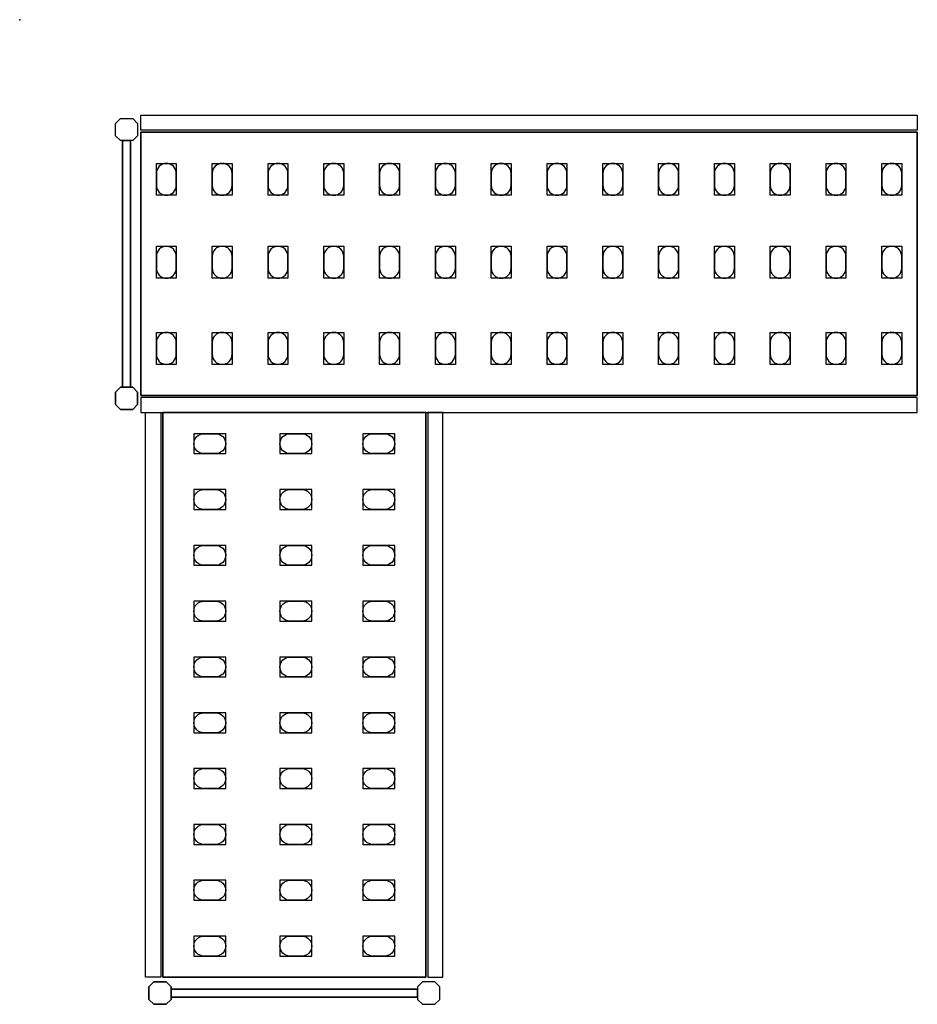
# Model space of a CAD drawing. Extents: x 0 to 2080, y -2815 to 0.
# Drawn here: x 0 to 1126, y -1235 to 0 of the extents above; entities that cross this region are included whole.
import ezdxf

# ---------------------------------------------------------------- set-up
doc = ezdxf.new("R2010")
doc.units = 0
doc.header["$LTSCALE"] = 50
doc.linetypes.add('CONTINUA', pattern=[0])
for name, color, linetype in [('IQ_200_2D', 1, 'CONTINUA'), ('IQ_200_3D', 9, 'CONTINUA'), ('IQ_204_2D', 7, 'CONTINUA'), ('IQ_204_3D', 252, 'CONTINUOUS')]:
    doc.layers.add(name, color=color, linetype=linetype)
doc.layers.add('IQ_INS_3D', color=3, linetype='CONTINUA', plot=False)

msp = doc.modelspace()

# ---------------------------------------------------------------- linework, layer by layer
at = {"layer": 'IQ_200_2D'}
for points in [[(1126, -138.7), (152, -138.7), (152, -119.7), (1126, -119.7)], [(1126, -473.7), (152, -473.7), (152, -492.7), (1126, -492.7)], [(177, -492.7), (177, -1200.7), (158, -1200.7), (158, -492.7)], [(512, -492.7), (512, -1200.7), (531, -1200.7), (531, -492.7)]]:
    msp.add_lwpolyline(points, close=True, dxfattribs=at)
for points in [[(126.3, -151.7), (120, -145.5), (120, -130), (126.3, -123.7), (141.8, -123.7), (148, -130), (148, -145.5), (141.8, -151.7), (126.3, -151.7)], [(128.9, -151.7), (139.1, -151.7), (139.1, -460.7), (128.9, -460.7), (128.9, -151.7)], [(126.3, -460.7), (120, -467), (120, -482.5), (126.3, -488.7), (141.8, -488.7), (148, -482.5), (148, -467), (141.8, -460.7), (126.3, -460.7)], [(190, -1228.5), (183.8, -1234.7), (168.3, -1234.7), (162, -1228.5), (162, -1213), (168.3, -1206.7), (183.8, -1206.7), (190, -1213), (190, -1228.5)], [(499, -1228.5), (505.3, -1234.7), (520.8, -1234.7), (527, -1228.5), (527, -1213), (520.8, -1206.7), (505.3, -1206.7), (499, -1213), (499, -1228.5)], [(499, -1225.8), (499, -1215.6), (190, -1215.6), (190, -1225.8), (499, -1225.8)]]:
    msp.add_lwpolyline(points, dxfattribs=at)
at = {"layer": 'IQ_200_3D'}
for points in [[(126.3, -151.7), (120, -145.5), (120, -130), (126.3, -123.7), (141.8, -123.7), (148, -130), (148, -145.5), (141.8, -151.7), (126.3, -151.7)], [(126.3, -488.7), (120, -482.5), (120, -467), (126.3, -460.7), (141.8, -460.7), (148, -467), (148, -482.5), (141.8, -488.7), (126.3, -488.7)], [(162, -1228.5), (168.3, -1234.7), (183.8, -1234.7), (190, -1228.5), (190, -1213), (183.8, -1206.7), (168.3, -1206.7), (162, -1213), (162, -1228.5)], [(499, -1228.5), (505.3, -1234.7), (520.8, -1234.7), (527, -1228.5), (527, -1213), (520.8, -1206.7), (505.3, -1206.7), (499, -1213), (499, -1228.5)]]:
    msp.add_lwpolyline(points, dxfattribs=at)
at = {"layer": 'IQ_204_2D'}
for points in [[(152, -141.2), (1126, -141.2), (1126, -471.2), (152, -471.2)], [(509.5, -1200.7), (509.5, -492.7), (179.5, -492.7), (179.5, -1200.7)]]:
    msp.add_lwpolyline(points, close=True, dxfattribs=at)
for points in [[(196.5, -207.7), (196.5, -192.7, 0.414214), (184, -180.2, 0.414214), (171.5, -192.7), (171.5, -207.7, 0.414214), (184, -220.2, 0.414214), (196.5, -207.7, 0.414214)], [(266.5, -207.7), (266.5, -192.7, 0.414214), (254, -180.2, 0.414214), (241.5, -192.7), (241.5, -207.7, 0.414214), (254, -220.2, 0.414214), (266.5, -207.7, 0.414214)], [(336.5, -207.7), (336.5, -192.7, 0.414214), (324, -180.2, 0.414214), (311.5, -192.7), (311.5, -207.7, 0.414214), (324, -220.2, 0.414214), (336.5, -207.7, 0.414214)], [(406.5, -207.7), (406.5, -192.7, 0.414214), (394, -180.2, 0.414214), (381.5, -192.7), (381.5, -207.7, 0.414214), (394, -220.2, 0.414214), (406.5, -207.7, 0.414214)], [(476.5, -207.7), (476.5, -192.7, 0.414214), (464, -180.2, 0.414214), (451.5, -192.7), (451.5, -207.7, 0.414214), (464, -220.2, 0.414214), (476.5, -207.7, 0.414214)], [(546.5, -207.7), (546.5, -192.7, 0.414214), (534, -180.2, 0.414214), (521.5, -192.7), (521.5, -207.7, 0.414214), (534, -220.2, 0.414214), (546.5, -207.7, 0.414214)], [(616.5, -207.7), (616.5, -192.7, 0.414214), (604, -180.2, 0.414214), (591.5, -192.7), (591.5, -207.7, 0.414214), (604, -220.2, 0.414214), (616.5, -207.7, 0.414214)], [(686.5, -207.7), (686.5, -192.7, 0.414214), (674, -180.2, 0.414214), (661.5, -192.7), (661.5, -207.7, 0.414214), (674, -220.2, 0.414214), (686.5, -207.7, 0.414214)], [(756.5, -207.7), (756.5, -192.7, 0.414214), (744, -180.2, 0.414214), (731.5, -192.7), (731.5, -207.7, 0.414214), (744, -220.2, 0.414214), (756.5, -207.7, 0.414214)], [(826.5, -207.7), (826.5, -192.7, 0.414214), (814, -180.2, 0.414214), (801.5, -192.7), (801.5, -207.7, 0.414214), (814, -220.2, 0.414214), (826.5, -207.7, 0.414214)], [(896.5, -207.7), (896.5, -192.7, 0.414214), (884, -180.2, 0.414214), (871.5, -192.7), (871.5, -207.7, 0.414214), (884, -220.2, 0.414214), (896.5, -207.7, 0.414214)], [(966.5, -207.7), (966.5, -192.7, 0.414214), (954, -180.2, 0.414214), (941.5, -192.7), (941.5, -207.7, 0.414214), (954, -220.2, 0.414214), (966.5, -207.7, 0.414214)], [(1036.5, -207.7), (1036.5, -192.7, 0.414214), (1024, -180.2, 0.414214), (1011.5, -192.7), (1011.5, -207.7, 0.414214), (1024, -220.2, 0.414214), (1036.5, -207.7, 0.414214)], [(1106.5, -207.7), (1106.5, -192.7, 0.414214), (1094, -180.2, 0.414214), (1081.5, -192.7), (1081.5, -207.7, 0.414214), (1094, -220.2, 0.414214), (1106.5, -207.7, 0.414214)], [(196.5, -311.7), (196.5, -296.7, 0.414214), (184, -284.2, 0.414214), (171.5, -296.7), (171.5, -311.7, 0.414214), (184, -324.2, 0.414214), (196.5, -311.7, 0.414214)], [(266.5, -311.7), (266.5, -296.7, 0.414214), (254, -284.2, 0.414214), (241.5, -296.7), (241.5, -311.7, 0.414214), (254, -324.2, 0.414214), (266.5, -311.7, 0.414214)], [(336.5, -311.7), (336.5, -296.7, 0.414214), (324, -284.2, 0.414214), (311.5, -296.7), (311.5, -311.7, 0.414214), (324, -324.2, 0.414214), (336.5, -311.7, 0.414214)], [(406.5, -311.7), (406.5, -296.7, 0.414214), (394, -284.2, 0.414214), (381.5, -296.7), (381.5, -311.7, 0.414214), (394, -324.2, 0.414214), (406.5, -311.7, 0.414214)], [(476.5, -311.7), (476.5, -296.7, 0.414214), (464, -284.2, 0.414214), (451.5, -296.7), (451.5, -311.7, 0.414214), (464, -324.2, 0.414214), (476.5, -311.7, 0.414214)], [(546.5, -311.7), (546.5, -296.7, 0.414214), (534, -284.2, 0.414214), (521.5, -296.7), (521.5, -311.7, 0.414214), (534, -324.2, 0.414214), (546.5, -311.7, 0.414214)], [(616.5, -311.7), (616.5, -296.7, 0.414214), (604, -284.2, 0.414214), (591.5, -296.7), (591.5, -311.7, 0.414214), (604, -324.2, 0.414214), (616.5, -311.7, 0.414214)], [(686.5, -311.7), (686.5, -296.7, 0.414214), (674, -284.2, 0.414214), (661.5, -296.7), (661.5, -311.7, 0.414214), (674, -324.2, 0.414214), (686.5, -311.7, 0.414214)], [(756.5, -311.7), (756.5, -296.7, 0.414214), (744, -284.2, 0.414214), (731.5, -296.7), (731.5, -311.7, 0.414214), (744, -324.2, 0.414214), (756.5, -311.7, 0.414214)], [(826.5, -311.7), (826.5, -296.7, 0.414214), (814, -284.2, 0.414214), (801.5, -296.7), (801.5, -311.7, 0.414214), (814, -324.2, 0.414214), (826.5, -311.7, 0.414214)], [(896.5, -311.7), (896.5, -296.7, 0.414214), (884, -284.2, 0.414214), (871.5, -296.7), (871.5, -311.7, 0.414214), (884, -324.2, 0.414214), (896.5, -311.7, 0.414214)], [(966.5, -311.7), (966.5, -296.7, 0.414214), (954, -284.2, 0.414214), (941.5, -296.7), (941.5, -311.7, 0.414214), (954, -324.2, 0.414214), (966.5, -311.7, 0.414214)], [(1036.5, -311.7), (1036.5, -296.7, 0.414214), (1024, -284.2, 0.414214), (1011.5, -296.7), (1011.5, -311.7, 0.414214), (1024, -324.2, 0.414214), (1036.5, -311.7, 0.414214)], [(1106.5, -311.7), (1106.5, -296.7, 0.414214), (1094, -284.2, 0.414214), (1081.5, -296.7), (1081.5, -311.7, 0.414214), (1094, -324.2, 0.414214), (1106.5, -311.7, 0.414214)], [(196.5, -419.7), (196.5, -404.7, 0.414214), (184, -392.2, 0.414214), (171.5, -404.7), (171.5, -419.7, 0.414214), (184, -432.2, 0.414214), (196.5, -419.7, 0.414214)], [(266.5, -419.7), (266.5, -404.7, 0.414214), (254, -392.2, 0.414214), (241.5, -404.7), (241.5, -419.7, 0.414214), (254, -432.2, 0.414214), (266.5, -419.7, 0.414214)], [(336.5, -419.7), (336.5, -404.7, 0.414214), (324, -392.2, 0.414214), (311.5, -404.7), (311.5, -419.7, 0.414214), (324, -432.2, 0.414214), (336.5, -419.7, 0.414214)], [(406.5, -419.7), (406.5, -404.7, 0.414214), (394, -392.2, 0.414214), (381.5, -404.7), (381.5, -419.7, 0.414214), (394, -432.2, 0.414214), (406.5, -419.7, 0.414214)], [(476.5, -419.7), (476.5, -404.7, 0.414214), (464, -392.2, 0.414214), (451.5, -404.7), (451.5, -419.7, 0.414214), (464, -432.2, 0.414214), (476.5, -419.7, 0.414214)], [(546.5, -419.7), (546.5, -404.7, 0.414214), (534, -392.2, 0.414214), (521.5, -404.7), (521.5, -419.7, 0.414214), (534, -432.2, 0.414214), (546.5, -419.7, 0.414214)], [(616.5, -419.7), (616.5, -404.7, 0.414214), (604, -392.2, 0.414214), (591.5, -404.7), (591.5, -419.7, 0.414214), (604, -432.2, 0.414214), (616.5, -419.7, 0.414214)], [(686.5, -419.7), (686.5, -404.7, 0.414214), (674, -392.2, 0.414214), (661.5, -404.7), (661.5, -419.7, 0.414214), (674, -432.2, 0.414214), (686.5, -419.7, 0.414214)], [(756.5, -419.7), (756.5, -404.7, 0.414214), (744, -392.2, 0.414214), (731.5, -404.7), (731.5, -419.7, 0.414214), (744, -432.2, 0.414214), (756.5, -419.7, 0.414214)], [(826.5, -419.7), (826.5, -404.7, 0.414214), (814, -392.2, 0.414214), (801.5, -404.7), (801.5, -419.7, 0.414214), (814, -432.2, 0.414214), (826.5, -419.7, 0.414214)], [(896.5, -419.7), (896.5, -404.7, 0.414214), (884, -392.2, 0.414214), (871.5, -404.7), (871.5, -419.7, 0.414214), (884, -432.2, 0.414214), (896.5, -419.7, 0.414214)], [(966.5, -419.7), (966.5, -404.7, 0.414214), (954, -392.2, 0.414214), (941.5, -404.7), (941.5, -419.7, 0.414214), (954, -432.2, 0.414214), (966.5, -419.7, 0.414214)], [(1036.5, -419.7), (1036.5, -404.7, 0.414214), (1024, -392.2, 0.414214), (1011.5, -404.7), (1011.5, -419.7, 0.414214), (1024, -432.2, 0.414214), (1036.5, -419.7, 0.414214)], [(1106.5, -419.7), (1106.5, -404.7, 0.414214), (1094, -392.2, 0.414214), (1081.5, -404.7), (1081.5, -419.7, 0.414214), (1094, -432.2, 0.414214), (1106.5, -419.7, 0.414214)], [(231, -519.2), (246, -519.2, -0.414214), (258.5, -531.7, -0.414214), (246, -544.2), (231, -544.2, -0.414214), (218.5, -531.7, -0.414214), (231, -519.2, -0.414214)], [(339, -519.2), (354, -519.2, -0.414214), (366.5, -531.7, -0.414214), (354, -544.2), (339, -544.2, -0.414214), (326.5, -531.7, -0.414214), (339, -519.2, -0.414214)], [(443, -519.2), (458, -519.2, -0.414214), (470.5, -531.7, -0.414214), (458, -544.2), (443, -544.2, -0.414214), (430.5, -531.7, -0.414214), (443, -519.2, -0.414214)], [(231, -589.2), (246, -589.2, -0.414214), (258.5, -601.7, -0.414214), (246, -614.2), (231, -614.2, -0.414214), (218.5, -601.7, -0.414214), (231, -589.2, -0.414214)], [(339, -589.2), (354, -589.2, -0.414214), (366.5, -601.7, -0.414214), (354, -614.2), (339, -614.2, -0.414214), (326.5, -601.7, -0.414214), (339, -589.2, -0.414214)], [(443, -589.2), (458, -589.2, -0.414214), (470.5, -601.7, -0.414214), (458, -614.2), (443, -614.2, -0.414214), (430.5, -601.7, -0.414214), (443, -589.2, -0.414214)], [(231, -659.2), (246, -659.2, -0.414214), (258.5, -671.7, -0.414214), (246, -684.2), (231, -684.2, -0.414214), (218.5, -671.7, -0.414214), (231, -659.2, -0.414214)], [(339, -659.2), (354, -659.2, -0.414214), (366.5, -671.7, -0.414214), (354, -684.2), (339, -684.2, -0.414214), (326.5, -671.7, -0.414214), (339, -659.2, -0.414214)], [(443, -659.2), (458, -659.2, -0.414214), (470.5, -671.7, -0.414214), (458, -684.2), (443, -684.2, -0.414214), (430.5, -671.7, -0.414214), (443, -659.2, -0.414214)], [(231, -729.2), (246, -729.2, -0.414214), (258.5, -741.7, -0.414214), (246, -754.2), (231, -754.2, -0.414214), (218.5, -741.7, -0.414214), (231, -729.2, -0.414214)], [(339, -729.2), (354, -729.2, -0.414214), (366.5, -741.7, -0.414214), (354, -754.2), (339, -754.2, -0.414214), (326.5, -741.7, -0.414214), (339, -729.2, -0.414214)], [(443, -729.2), (458, -729.2, -0.414214), (470.5, -741.7, -0.414214), (458, -754.2), (443, -754.2, -0.414214), (430.5, -741.7, -0.414214), (443, -729.2, -0.414214)], [(231, -799.2), (246, -799.2, -0.414214), (258.5, -811.7, -0.414214), (246, -824.2), (231, -824.2, -0.414214), (218.5, -811.7, -0.414214), (231, -799.2, -0.414214)], [(339, -799.2), (354, -799.2, -0.414214), (366.5, -811.7, -0.414214), (354, -824.2), (339, -824.2, -0.414214), (326.5, -811.7, -0.414214), (339, -799.2, -0.414214)], [(443, -799.2), (458, -799.2, -0.414214), (470.5, -811.7, -0.414214), (458, -824.2), (443, -824.2, -0.414214), (430.5, -811.7, -0.414214), (443, -799.2, -0.414214)], [(231, -869.2), (246, -869.2, -0.414214), (258.5, -881.7, -0.414214), (246, -894.2), (231, -894.2, -0.414214), (218.5, -881.7, -0.414214), (231, -869.2, -0.414214)], [(339, -869.2), (354, -869.2, -0.414214), (366.5, -881.7, -0.414214), (354, -894.2), (339, -894.2, -0.414214), (326.5, -881.7, -0.414214), (339, -869.2, -0.414214)], [(443, -869.2), (458, -869.2, -0.414214), (470.5, -881.7, -0.414214), (458, -894.2), (443, -894.2, -0.414214), (430.5, -881.7, -0.414214), (443, -869.2, -0.414214)], [(231, -939.2), (246, -939.2, -0.414214), (258.5, -951.7, -0.414214), (246, -964.2), (231, -964.2, -0.414214), (218.5, -951.7, -0.414214), (231, -939.2, -0.414214)], [(339, -939.2), (354, -939.2, -0.414214), (366.5, -951.7, -0.414214), (354, -964.2), (339, -964.2, -0.414214), (326.5, -951.7, -0.414214), (339, -939.2, -0.414214)], [(443, -939.2), (458, -939.2, -0.414214), (470.5, -951.7, -0.414214), (458, -964.2), (443, -964.2, -0.414214), (430.5, -951.7, -0.414214), (443, -939.2, -0.414214)], [(231, -1009.2), (246, -1009.2, -0.414214), (258.5, -1021.7, -0.414214), (246, -1034.2), (231, -1034.2, -0.414214), (218.5, -1021.7, -0.414214), (231, -1009.2, -0.414214)], [(339, -1009.2), (354, -1009.2, -0.414214), (366.5, -1021.7, -0.414214), (354, -1034.2), (339, -1034.2, -0.414214), (326.5, -1021.7, -0.414214), (339, -1009.2, -0.414214)], [(443, -1009.2), (458, -1009.2, -0.414214), (470.5, -1021.7, -0.414214), (458, -1034.2), (443, -1034.2, -0.414214), (430.5, -1021.7, -0.414214), (443, -1009.2, -0.414214)], [(231, -1079.2), (246, -1079.2, -0.414214), (258.5, -1091.7, -0.414214), (246, -1104.2), (231, -1104.2, -0.414214), (218.5, -1091.7, -0.414214), (231, -1079.2, -0.414214)], [(339, -1079.2), (354, -1079.2, -0.414214), (366.5, -1091.7, -0.414214), (354, -1104.2), (339, -1104.2, -0.414214), (326.5, -1091.7, -0.414214), (339, -1079.2, -0.414214)], [(443, -1079.2), (458, -1079.2, -0.414214), (470.5, -1091.7, -0.414214), (458, -1104.2), (443, -1104.2, -0.414214), (430.5, -1091.7, -0.414214), (443, -1079.2, -0.414214)], [(231, -1149.2), (246, -1149.2, -0.414214), (258.5, -1161.7, -0.414214), (246, -1174.2), (231, -1174.2, -0.414214), (218.5, -1161.7, -0.414214), (231, -1149.2, -0.414214)], [(339, -1149.2), (354, -1149.2, -0.414214), (366.5, -1161.7, -0.414214), (354, -1174.2), (339, -1174.2, -0.414214), (326.5, -1161.7, -0.414214), (339, -1149.2, -0.414214)], [(443, -1149.2), (458, -1149.2, -0.414214), (470.5, -1161.7, -0.414214), (458, -1174.2), (443, -1174.2, -0.414214), (430.5, -1161.7, -0.414214), (443, -1149.2, -0.414214)]]:
    msp.add_lwpolyline(points, format="xyb", dxfattribs=at)
at = {"layer": 'IQ_204_3D'}
for points, elevation in [([(171.5, -180.2), (196.5, -180.2), (196.5, -220.2), (171.5, -220.2)], 1152), ([(171.5, -180.2), (196.5, -180.2), (196.5, -220.2), (171.5, -220.2)], 852), ([(171.5, -180.2), (196.5, -180.2), (196.5, -220.2), (171.5, -220.2)], 552), ([(171.5, -180.2), (196.5, -180.2), (196.5, -220.2), (171.5, -220.2)], 252), ([(241.5, -180.2), (266.5, -180.2), (266.5, -220.2), (241.5, -220.2)], 1152), ([(241.5, -180.2), (266.5, -180.2), (266.5, -220.2), (241.5, -220.2)], 852), ([(241.5, -180.2), (266.5, -180.2), (266.5, -220.2), (241.5, -220.2)], 552), ([(241.5, -180.2), (266.5, -180.2), (266.5, -220.2), (241.5, -220.2)], 252), ([(311.5, -180.2), (336.5, -180.2), (336.5, -220.2), (311.5, -220.2)], 1152), ([(311.5, -180.2), (336.5, -180.2), (336.5, -220.2), (311.5, -220.2)], 852), ([(311.5, -180.2), (336.5, -180.2), (336.5, -220.2), (311.5, -220.2)], 552), ([(311.5, -180.2), (336.5, -180.2), (336.5, -220.2), (311.5, -220.2)], 252), ([(381.5, -180.2), (406.5, -180.2), (406.5, -220.2), (381.5, -220.2)], 1152), ([(381.5, -180.2), (406.5, -180.2), (406.5, -220.2), (381.5, -220.2)], 852), ([(381.5, -180.2), (406.5, -180.2), (406.5, -220.2), (381.5, -220.2)], 552), ([(381.5, -180.2), (406.5, -180.2), (406.5, -220.2), (381.5, -220.2)], 252), ([(451.5, -180.2), (476.5, -180.2), (476.5, -220.2), (451.5, -220.2)], 1152), ([(451.5, -180.2), (476.5, -180.2), (476.5, -220.2), (451.5, -220.2)], 852), ([(451.5, -180.2), (476.5, -180.2), (476.5, -220.2), (451.5, -220.2)], 552), ([(451.5, -180.2), (476.5, -180.2), (476.5, -220.2), (451.5, -220.2)], 252), ([(521.5, -180.2), (546.5, -180.2), (546.5, -220.2), (521.5, -220.2)], 1152), ([(521.5, -180.2), (546.5, -180.2), (546.5, -220.2), (521.5, -220.2)], 852), ([(521.5, -180.2), (546.5, -180.2), (546.5, -220.2), (521.5, -220.2)], 552), ([(521.5, -180.2), (546.5, -180.2), (546.5, -220.2), (521.5, -220.2)], 252), ([(591.5, -180.2), (616.5, -180.2), (616.5, -220.2), (591.5, -220.2)], 1152), ([(591.5, -180.2), (616.5, -180.2), (616.5, -220.2), (591.5, -220.2)], 852), ([(591.5, -180.2), (616.5, -180.2), (616.5, -220.2), (591.5, -220.2)], 552), ([(591.5, -180.2), (616.5, -180.2), (616.5, -220.2), (591.5, -220.2)], 252), ([(661.5, -180.2), (686.5, -180.2), (686.5, -220.2), (661.5, -220.2)], 252), ([(661.5, -180.2), (686.5, -180.2), (686.5, -220.2), (661.5, -220.2)], 552), ([(661.5, -180.2), (686.5, -180.2), (686.5, -220.2), (661.5, -220.2)], 852), ([(661.5, -180.2), (686.5, -180.2), (686.5, -220.2), (661.5, -220.2)], 1152), ([(731.5, -180.2), (756.5, -180.2), (756.5, -220.2), (731.5, -220.2)], 252), ([(731.5, -180.2), (756.5, -180.2), (756.5, -220.2), (731.5, -220.2)], 552), ([(731.5, -180.2), (756.5, -180.2), (756.5, -220.2), (731.5, -220.2)], 852), ([(731.5, -180.2), (756.5, -180.2), (756.5, -220.2), (731.5, -220.2)], 1152), ([(801.5, -180.2), (826.5, -180.2), (826.5, -220.2), (801.5, -220.2)], 252), ([(801.5, -180.2), (826.5, -180.2), (826.5, -220.2), (801.5, -220.2)], 552), ([(801.5, -180.2), (826.5, -180.2), (826.5, -220.2), (801.5, -220.2)], 852), ([(801.5, -180.2), (826.5, -180.2), (826.5, -220.2), (801.5, -220.2)], 1152), ([(871.5, -180.2), (896.5, -180.2), (896.5, -220.2), (871.5, -220.2)], 252), ([(871.5, -180.2), (896.5, -180.2), (896.5, -220.2), (871.5, -220.2)], 552), ([(871.5, -180.2), (896.5, -180.2), (896.5, -220.2), (871.5, -220.2)], 852), ([(871.5, -180.2), (896.5, -180.2), (896.5, -220.2), (871.5, -220.2)], 1152), ([(941.5, -180.2), (966.5, -180.2), (966.5, -220.2), (941.5, -220.2)], 1152), ([(941.5, -180.2), (966.5, -180.2), (966.5, -220.2), (941.5, -220.2)], 852), ([(941.5, -180.2), (966.5, -180.2), (966.5, -220.2), (941.5, -220.2)], 552), ([(941.5, -180.2), (966.5, -180.2), (966.5, -220.2), (941.5, -220.2)], 252), ([(1011.5, -180.2), (1036.5, -180.2), (1036.5, -220.2), (1011.5, -220.2)], 1152), ([(1011.5, -180.2), (1036.5, -180.2), (1036.5, -220.2), (1011.5, -220.2)], 852), ([(1011.5, -180.2), (1036.5, -180.2), (1036.5, -220.2), (1011.5, -220.2)], 552), ([(1011.5, -180.2), (1036.5, -180.2), (1036.5, -220.2), (1011.5, -220.2)], 252), ([(1081.5, -180.2), (1106.5, -180.2), (1106.5, -220.2), (1081.5, -220.2)], 1152), ([(1081.5, -180.2), (1106.5, -180.2), (1106.5, -220.2), (1081.5, -220.2)], 852), ([(1081.5, -180.2), (1106.5, -180.2), (1106.5, -220.2), (1081.5, -220.2)], 552), ([(1081.5, -180.2), (1106.5, -180.2), (1106.5, -220.2), (1081.5, -220.2)], 252), ([(171.5, -284.2), (196.5, -284.2), (196.5, -324.2), (171.5, -324.2)], 1152), ([(171.5, -284.2), (196.5, -284.2), (196.5, -324.2), (171.5, -324.2)], 852), ([(171.5, -284.2), (196.5, -284.2), (196.5, -324.2), (171.5, -324.2)], 552), ([(171.5, -284.2), (196.5, -284.2), (196.5, -324.2), (171.5, -324.2)], 252), ([(241.5, -284.2), (266.5, -284.2), (266.5, -324.2), (241.5, -324.2)], 1152), ([(241.5, -284.2), (266.5, -284.2), (266.5, -324.2), (241.5, -324.2)], 852), ([(241.5, -284.2), (266.5, -284.2), (266.5, -324.2), (241.5, -324.2)], 552), ([(241.5, -284.2), (266.5, -284.2), (266.5, -324.2), (241.5, -324.2)], 252), ([(311.5, -284.2), (336.5, -284.2), (336.5, -324.2), (311.5, -324.2)], 1152), ([(311.5, -284.2), (336.5, -284.2), (336.5, -324.2), (311.5, -324.2)], 852), ([(311.5, -284.2), (336.5, -284.2), (336.5, -324.2), (311.5, -324.2)], 552), ([(311.5, -284.2), (336.5, -284.2), (336.5, -324.2), (311.5, -324.2)], 252), ([(381.5, -284.2), (406.5, -284.2), (406.5, -324.2), (381.5, -324.2)], 1152), ([(381.5, -284.2), (406.5, -284.2), (406.5, -324.2), (381.5, -324.2)], 852), ([(381.5, -284.2), (406.5, -284.2), (406.5, -324.2), (381.5, -324.2)], 552), ([(381.5, -284.2), (406.5, -284.2), (406.5, -324.2), (381.5, -324.2)], 252), ([(451.5, -284.2), (476.5, -284.2), (476.5, -324.2), (451.5, -324.2)], 1152), ([(451.5, -284.2), (476.5, -284.2), (476.5, -324.2), (451.5, -324.2)], 852), ([(451.5, -284.2), (476.5, -284.2), (476.5, -324.2), (451.5, -324.2)], 552), ([(451.5, -284.2), (476.5, -284.2), (476.5, -324.2), (451.5, -324.2)], 252), ([(521.5, -284.2), (546.5, -284.2), (546.5, -324.2), (521.5, -324.2)], 1152), ([(521.5, -284.2), (546.5, -284.2), (546.5, -324.2), (521.5, -324.2)], 852), ([(521.5, -284.2), (546.5, -284.2), (546.5, -324.2), (521.5, -324.2)], 552), ([(521.5, -284.2), (546.5, -284.2), (546.5, -324.2), (521.5, -324.2)], 252), ([(591.5, -284.2), (616.5, -284.2), (616.5, -324.2), (591.5, -324.2)], 1152), ([(591.5, -284.2), (616.5, -284.2), (616.5, -324.2), (591.5, -324.2)], 852), ([(591.5, -284.2), (616.5, -284.2), (616.5, -324.2), (591.5, -324.2)], 552), ([(591.5, -284.2), (616.5, -284.2), (616.5, -324.2), (591.5, -324.2)], 252), ([(661.5, -284.2), (686.5, -284.2), (686.5, -324.2), (661.5, -324.2)], 252), ([(661.5, -284.2), (686.5, -284.2), (686.5, -324.2), (661.5, -324.2)], 552), ([(661.5, -284.2), (686.5, -284.2), (686.5, -324.2), (661.5, -324.2)], 852), ([(661.5, -284.2), (686.5, -284.2), (686.5, -324.2), (661.5, -324.2)], 1152), ([(731.5, -284.2), (756.5, -284.2), (756.5, -324.2), (731.5, -324.2)], 252), ([(731.5, -284.2), (756.5, -284.2), (756.5, -324.2), (731.5, -324.2)], 552), ([(731.5, -284.2), (756.5, -284.2), (756.5, -324.2), (731.5, -324.2)], 852), ([(731.5, -284.2), (756.5, -284.2), (756.5, -324.2), (731.5, -324.2)], 1152), ([(801.5, -284.2), (826.5, -284.2), (826.5, -324.2), (801.5, -324.2)], 252), ([(801.5, -284.2), (826.5, -284.2), (826.5, -324.2), (801.5, -324.2)], 552), ([(801.5, -284.2), (826.5, -284.2), (826.5, -324.2), (801.5, -324.2)], 852), ([(801.5, -284.2), (826.5, -284.2), (826.5, -324.2), (801.5, -324.2)], 1152), ([(871.5, -284.2), (896.5, -284.2), (896.5, -324.2), (871.5, -324.2)], 252), ([(871.5, -284.2), (896.5, -284.2), (896.5, -324.2), (871.5, -324.2)], 552), ([(871.5, -284.2), (896.5, -284.2), (896.5, -324.2), (871.5, -324.2)], 852), ([(871.5, -284.2), (896.5, -284.2), (896.5, -324.2), (871.5, -324.2)], 1152), ([(941.5, -284.2), (966.5, -284.2), (966.5, -324.2), (941.5, -324.2)], 1152), ([(941.5, -284.2), (966.5, -284.2), (966.5, -324.2), (941.5, -324.2)], 852), ([(941.5, -284.2), (966.5, -284.2), (966.5, -324.2), (941.5, -324.2)], 552), ([(941.5, -284.2), (966.5, -284.2), (966.5, -324.2), (941.5, -324.2)], 252), ([(1011.5, -284.2), (1036.5, -284.2), (1036.5, -324.2), (1011.5, -324.2)], 1152), ([(1011.5, -284.2), (1036.5, -284.2), (1036.5, -324.2), (1011.5, -324.2)], 852), ([(1011.5, -284.2), (1036.5, -284.2), (1036.5, -324.2), (1011.5, -324.2)], 552), ([(1011.5, -284.2), (1036.5, -284.2), (1036.5, -324.2), (1011.5, -324.2)], 252), ([(1081.5, -284.2), (1106.5, -284.2), (1106.5, -324.2), (1081.5, -324.2)], 1152), ([(1081.5, -284.2), (1106.5, -284.2), (1106.5, -324.2), (1081.5, -324.2)], 852), ([(1081.5, -284.2), (1106.5, -284.2), (1106.5, -324.2), (1081.5, -324.2)], 552), ([(1081.5, -284.2), (1106.5, -284.2), (1106.5, -324.2), (1081.5, -324.2)], 252), ([(171.5, -392.2), (196.5, -392.2), (196.5, -432.2), (171.5, -432.2)], 1152), ([(171.5, -392.2), (196.5, -392.2), (196.5, -432.2), (171.5, -432.2)], 852), ([(171.5, -392.2), (196.5, -392.2), (196.5, -432.2), (171.5, -432.2)], 552), ([(171.5, -392.2), (196.5, -392.2), (196.5, -432.2), (171.5, -432.2)], 252), ([(241.5, -392.2), (266.5, -392.2), (266.5, -432.2), (241.5, -432.2)], 1152), ([(241.5, -392.2), (266.5, -392.2), (266.5, -432.2), (241.5, -432.2)], 852), ([(241.5, -392.2), (266.5, -392.2), (266.5, -432.2), (241.5, -432.2)], 552), ([(241.5, -392.2), (266.5, -392.2), (266.5, -432.2), (241.5, -432.2)], 252), ([(311.5, -392.2), (336.5, -392.2), (336.5, -432.2), (311.5, -432.2)], 1152), ([(311.5, -392.2), (336.5, -392.2), (336.5, -432.2), (311.5, -432.2)], 852), ([(311.5, -392.2), (336.5, -392.2), (336.5, -432.2), (311.5, -432.2)], 552), ([(311.5, -392.2), (336.5, -392.2), (336.5, -432.2), (311.5, -432.2)], 252), ([(381.5, -392.2), (406.5, -392.2), (406.5, -432.2), (381.5, -432.2)], 1152), ([(381.5, -392.2), (406.5, -392.2), (406.5, -432.2), (381.5, -432.2)], 852), ([(381.5, -392.2), (406.5, -392.2), (406.5, -432.2), (381.5, -432.2)], 552), ([(381.5, -392.2), (406.5, -392.2), (406.5, -432.2), (381.5, -432.2)], 252), ([(451.5, -392.2), (476.5, -392.2), (476.5, -432.2), (451.5, -432.2)], 1152), ([(451.5, -392.2), (476.5, -392.2), (476.5, -432.2), (451.5, -432.2)], 852), ([(451.5, -392.2), (476.5, -392.2), (476.5, -432.2), (451.5, -432.2)], 552), ([(451.5, -392.2), (476.5, -392.2), (476.5, -432.2), (451.5, -432.2)], 252), ([(521.5, -392.2), (546.5, -392.2), (546.5, -432.2), (521.5, -432.2)], 1152), ([(521.5, -392.2), (546.5, -392.2), (546.5, -432.2), (521.5, -432.2)], 852), ([(521.5, -392.2), (546.5, -392.2), (546.5, -432.2), (521.5, -432.2)], 552), ([(521.5, -392.2), (546.5, -392.2), (546.5, -432.2), (521.5, -432.2)], 252), ([(591.5, -392.2), (616.5, -392.2), (616.5, -432.2), (591.5, -432.2)], 1152), ([(591.5, -392.2), (616.5, -392.2), (616.5, -432.2), (591.5, -432.2)], 852), ([(591.5, -392.2), (616.5, -392.2), (616.5, -432.2), (591.5, -432.2)], 552), ([(591.5, -392.2), (616.5, -392.2), (616.5, -432.2), (591.5, -432.2)], 252), ([(661.5, -392.2), (686.5, -392.2), (686.5, -432.2), (661.5, -432.2)], 252), ([(661.5, -392.2), (686.5, -392.2), (686.5, -432.2), (661.5, -432.2)], 552), ([(661.5, -392.2), (686.5, -392.2), (686.5, -432.2), (661.5, -432.2)], 852), ([(661.5, -392.2), (686.5, -392.2), (686.5, -432.2), (661.5, -432.2)], 1152), ([(731.5, -392.2), (756.5, -392.2), (756.5, -432.2), (731.5, -432.2)], 252), ([(731.5, -392.2), (756.5, -392.2), (756.5, -432.2), (731.5, -432.2)], 552), ([(731.5, -392.2), (756.5, -392.2), (756.5, -432.2), (731.5, -432.2)], 852), ([(731.5, -392.2), (756.5, -392.2), (756.5, -432.2), (731.5, -432.2)], 1152), ([(801.5, -392.2), (826.5, -392.2), (826.5, -432.2), (801.5, -432.2)], 252), ([(801.5, -392.2), (826.5, -392.2), (826.5, -432.2), (801.5, -432.2)], 552), ([(801.5, -392.2), (826.5, -392.2), (826.5, -432.2), (801.5, -432.2)], 852), ([(801.5, -392.2), (826.5, -392.2), (826.5, -432.2), (801.5, -432.2)], 1152), ([(871.5, -392.2), (896.5, -392.2), (896.5, -432.2), (871.5, -432.2)], 252), ([(871.5, -392.2), (896.5, -392.2), (896.5, -432.2), (871.5, -432.2)], 552), ([(871.5, -392.2), (896.5, -392.2), (896.5, -432.2), (871.5, -432.2)], 852), ([(871.5, -392.2), (896.5, -392.2), (896.5, -432.2), (871.5, -432.2)], 1152), ([(941.5, -392.2), (966.5, -392.2), (966.5, -432.2), (941.5, -432.2)], 1152), ([(941.5, -392.2), (966.5, -392.2), (966.5, -432.2), (941.5, -432.2)], 852), ([(941.5, -392.2), (966.5, -392.2), (966.5, -432.2), (941.5, -432.2)], 552), ([(941.5, -392.2), (966.5, -392.2), (966.5, -432.2), (941.5, -432.2)], 252), ([(1011.5, -392.2), (1036.5, -392.2), (1036.5, -432.2), (1011.5, -432.2)], 1152), ([(1011.5, -392.2), (1036.5, -392.2), (1036.5, -432.2), (1011.5, -432.2)], 852), ([(1011.5, -392.2), (1036.5, -392.2), (1036.5, -432.2), (1011.5, -432.2)], 552), ([(1011.5, -392.2), (1036.5, -392.2), (1036.5, -432.2), (1011.5, -432.2)], 252), ([(1081.5, -392.2), (1106.5, -392.2), (1106.5, -432.2), (1081.5, -432.2)], 1152), ([(1081.5, -392.2), (1106.5, -392.2), (1106.5, -432.2), (1081.5, -432.2)], 852), ([(1081.5, -392.2), (1106.5, -392.2), (1106.5, -432.2), (1081.5, -432.2)], 552), ([(1081.5, -392.2), (1106.5, -392.2), (1106.5, -432.2), (1081.5, -432.2)], 252), ([(258.5, -544.2), (258.5, -519.2), (218.5, -519.2), (218.5, -544.2)], 1152), ([(258.5, -544.2), (258.5, -519.2), (218.5, -519.2), (218.5, -544.2)], 852), ([(258.5, -544.2), (258.5, -519.2), (218.5, -519.2), (218.5, -544.2)], 552), ([(258.5, -544.2), (258.5, -519.2), (218.5, -519.2), (218.5, -544.2)], 252), ([(366.5, -544.2), (366.5, -519.2), (326.5, -519.2), (326.5, -544.2)], 1152), ([(366.5, -544.2), (366.5, -519.2), (326.5, -519.2), (326.5, -544.2)], 852), ([(366.5, -544.2), (366.5, -519.2), (326.5, -519.2), (326.5, -544.2)], 552), ([(366.5, -544.2), (366.5, -519.2), (326.5, -519.2), (326.5, -544.2)], 252), ([(470.5, -544.2), (470.5, -519.2), (430.5, -519.2), (430.5, -544.2)], 1152), ([(470.5, -544.2), (470.5, -519.2), (430.5, -519.2), (430.5, -544.2)], 852), ([(470.5, -544.2), (470.5, -519.2), (430.5, -519.2), (430.5, -544.2)], 552), ([(470.5, -544.2), (470.5, -519.2), (430.5, -519.2), (430.5, -544.2)], 252), ([(258.5, -614.2), (258.5, -589.2), (218.5, -589.2), (218.5, -614.2)], 1152), ([(258.5, -614.2), (258.5, -589.2), (218.5, -589.2), (218.5, -614.2)], 852), ([(258.5, -614.2), (258.5, -589.2), (218.5, -589.2), (218.5, -614.2)], 552), ([(258.5, -614.2), (258.5, -589.2), (218.5, -589.2), (218.5, -614.2)], 252), ([(366.5, -614.2), (366.5, -589.2), (326.5, -589.2), (326.5, -614.2)], 1152), ([(366.5, -614.2), (366.5, -589.2), (326.5, -589.2), (326.5, -614.2)], 852), ([(366.5, -614.2), (366.5, -589.2), (326.5, -589.2), (326.5, -614.2)], 552), ([(366.5, -614.2), (366.5, -589.2), (326.5, -589.2), (326.5, -614.2)], 252), ([(470.5, -614.2), (470.5, -589.2), (430.5, -589.2), (430.5, -614.2)], 1152), ([(470.5, -614.2), (470.5, -589.2), (430.5, -589.2), (430.5, -614.2)], 852), ([(470.5, -614.2), (470.5, -589.2), (430.5, -589.2), (430.5, -614.2)], 552), ([(470.5, -614.2), (470.5, -589.2), (430.5, -589.2), (430.5, -614.2)], 252), ([(258.5, -684.2), (258.5, -659.2), (218.5, -659.2), (218.5, -684.2)], 1152), ([(258.5, -684.2), (258.5, -659.2), (218.5, -659.2), (218.5, -684.2)], 852), ([(258.5, -684.2), (258.5, -659.2), (218.5, -659.2), (218.5, -684.2)], 552), ([(258.5, -684.2), (258.5, -659.2), (218.5, -659.2), (218.5, -684.2)], 252), ([(366.5, -684.2), (366.5, -659.2), (326.5, -659.2), (326.5, -684.2)], 1152), ([(366.5, -684.2), (366.5, -659.2), (326.5, -659.2), (326.5, -684.2)], 852), ([(366.5, -684.2), (366.5, -659.2), (326.5, -659.2), (326.5, -684.2)], 552), ([(366.5, -684.2), (366.5, -659.2), (326.5, -659.2), (326.5, -684.2)], 252), ([(470.5, -684.2), (470.5, -659.2), (430.5, -659.2), (430.5, -684.2)], 1152), ([(470.5, -684.2), (470.5, -659.2), (430.5, -659.2), (430.5, -684.2)], 852), ([(470.5, -684.2), (470.5, -659.2), (430.5, -659.2), (430.5, -684.2)], 552), ([(470.5, -684.2), (470.5, -659.2), (430.5, -659.2), (430.5, -684.2)], 252), ([(258.5, -754.2), (258.5, -729.2), (218.5, -729.2), (218.5, -754.2)], 252), ([(258.5, -754.2), (258.5, -729.2), (218.5, -729.2), (218.5, -754.2)], 552), ([(258.5, -754.2), (258.5, -729.2), (218.5, -729.2), (218.5, -754.2)], 852), ([(258.5, -754.2), (258.5, -729.2), (218.5, -729.2), (218.5, -754.2)], 1152), ([(366.5, -754.2), (366.5, -729.2), (326.5, -729.2), (326.5, -754.2)], 252), ([(366.5, -754.2), (366.5, -729.2), (326.5, -729.2), (326.5, -754.2)], 552), ([(366.5, -754.2), (366.5, -729.2), (326.5, -729.2), (326.5, -754.2)], 852), ([(366.5, -754.2), (366.5, -729.2), (326.5, -729.2), (326.5, -754.2)], 1152), ([(470.5, -754.2), (470.5, -729.2), (430.5, -729.2), (430.5, -754.2)], 252), ([(470.5, -754.2), (470.5, -729.2), (430.5, -729.2), (430.5, -754.2)], 552), ([(470.5, -754.2), (470.5, -729.2), (430.5, -729.2), (430.5, -754.2)], 852), ([(470.5, -754.2), (470.5, -729.2), (430.5, -729.2), (430.5, -754.2)], 1152), ([(258.5, -824.2), (258.5, -799.2), (218.5, -799.2), (218.5, -824.2)], 252), ([(258.5, -824.2), (258.5, -799.2), (218.5, -799.2), (218.5, -824.2)], 552), ([(258.5, -824.2), (258.5, -799.2), (218.5, -799.2), (218.5, -824.2)], 852), ([(258.5, -824.2), (258.5, -799.2), (218.5, -799.2), (218.5, -824.2)], 1152), ([(366.5, -824.2), (366.5, -799.2), (326.5, -799.2), (326.5, -824.2)], 252), ([(366.5, -824.2), (366.5, -799.2), (326.5, -799.2), (326.5, -824.2)], 552), ([(366.5, -824.2), (366.5, -799.2), (326.5, -799.2), (326.5, -824.2)], 852), ([(366.5, -824.2), (366.5, -799.2), (326.5, -799.2), (326.5, -824.2)], 1152), ([(470.5, -824.2), (470.5, -799.2), (430.5, -799.2), (430.5, -824.2)], 252), ([(470.5, -824.2), (470.5, -799.2), (430.5, -799.2), (430.5, -824.2)], 552), ([(470.5, -824.2), (470.5, -799.2), (430.5, -799.2), (430.5, -824.2)], 852), ([(470.5, -824.2), (470.5, -799.2), (430.5, -799.2), (430.5, -824.2)], 1152), ([(258.5, -894.2), (258.5, -869.2), (218.5, -869.2), (218.5, -894.2)], 252), ([(258.5, -894.2), (258.5, -869.2), (218.5, -869.2), (218.5, -894.2)], 552), ([(258.5, -894.2), (258.5, -869.2), (218.5, -869.2), (218.5, -894.2)], 852), ([(258.5, -894.2), (258.5, -869.2), (218.5, -869.2), (218.5, -894.2)], 1152), ([(366.5, -894.2), (366.5, -869.2), (326.5, -869.2), (326.5, -894.2)], 252), ([(366.5, -894.2), (366.5, -869.2), (326.5, -869.2), (326.5, -894.2)], 552), ([(366.5, -894.2), (366.5, -869.2), (326.5, -869.2), (326.5, -894.2)], 852), ([(366.5, -894.2), (366.5, -869.2), (326.5, -869.2), (326.5, -894.2)], 1152), ([(470.5, -894.2), (470.5, -869.2), (430.5, -869.2), (430.5, -894.2)], 252), ([(470.5, -894.2), (470.5, -869.2), (430.5, -869.2), (430.5, -894.2)], 552), ([(470.5, -894.2), (470.5, -869.2), (430.5, -869.2), (430.5, -894.2)], 852), ([(470.5, -894.2), (470.5, -869.2), (430.5, -869.2), (430.5, -894.2)], 1152), ([(258.5, -964.2), (258.5, -939.2), (218.5, -939.2), (218.5, -964.2)], 252), ([(258.5, -964.2), (258.5, -939.2), (218.5, -939.2), (218.5, -964.2)], 552), ([(258.5, -964.2), (258.5, -939.2), (218.5, -939.2), (218.5, -964.2)], 852), ([(258.5, -964.2), (258.5, -939.2), (218.5, -939.2), (218.5, -964.2)], 1152), ([(366.5, -964.2), (366.5, -939.2), (326.5, -939.2), (326.5, -964.2)], 252), ([(366.5, -964.2), (366.5, -939.2), (326.5, -939.2), (326.5, -964.2)], 552), ([(366.5, -964.2), (366.5, -939.2), (326.5, -939.2), (326.5, -964.2)], 852), ([(366.5, -964.2), (366.5, -939.2), (326.5, -939.2), (326.5, -964.2)], 1152), ([(470.5, -964.2), (470.5, -939.2), (430.5, -939.2), (430.5, -964.2)], 252), ([(470.5, -964.2), (470.5, -939.2), (430.5, -939.2), (430.5, -964.2)], 552), ([(470.5, -964.2), (470.5, -939.2), (430.5, -939.2), (430.5, -964.2)], 852), ([(470.5, -964.2), (470.5, -939.2), (430.5, -939.2), (430.5, -964.2)], 1152), ([(258.5, -1034.2), (258.5, -1009.2), (218.5, -1009.2), (218.5, -1034.2)], 252), ([(258.5, -1034.2), (258.5, -1009.2), (218.5, -1009.2), (218.5, -1034.2)], 552), ([(258.5, -1034.2), (258.5, -1009.2), (218.5, -1009.2), (218.5, -1034.2)], 852), ([(258.5, -1034.2), (258.5, -1009.2), (218.5, -1009.2), (218.5, -1034.2)], 1152), ([(366.5, -1034.2), (366.5, -1009.2), (326.5, -1009.2), (326.5, -1034.2)], 252), ([(366.5, -1034.2), (366.5, -1009.2), (326.5, -1009.2), (326.5, -1034.2)], 552), ([(366.5, -1034.2), (366.5, -1009.2), (326.5, -1009.2), (326.5, -1034.2)], 852), ([(366.5, -1034.2), (366.5, -1009.2), (326.5, -1009.2), (326.5, -1034.2)], 1152), ([(470.5, -1034.2), (470.5, -1009.2), (430.5, -1009.2), (430.5, -1034.2)], 252), ([(470.5, -1034.2), (470.5, -1009.2), (430.5, -1009.2), (430.5, -1034.2)], 552), ([(470.5, -1034.2), (470.5, -1009.2), (430.5, -1009.2), (430.5, -1034.2)], 852), ([(470.5, -1034.2), (470.5, -1009.2), (430.5, -1009.2), (430.5, -1034.2)], 1152), ([(258.5, -1104.2), (258.5, -1079.2), (218.5, -1079.2), (218.5, -1104.2)], 1152), ([(258.5, -1104.2), (258.5, -1079.2), (218.5, -1079.2), (218.5, -1104.2)], 852), ([(258.5, -1104.2), (258.5, -1079.2), (218.5, -1079.2), (218.5, -1104.2)], 552), ([(258.5, -1104.2), (258.5, -1079.2), (218.5, -1079.2), (218.5, -1104.2)], 252), ([(366.5, -1104.2), (366.5, -1079.2), (326.5, -1079.2), (326.5, -1104.2)], 1152), ([(366.5, -1104.2), (366.5, -1079.2), (326.5, -1079.2), (326.5, -1104.2)], 852), ([(366.5, -1104.2), (366.5, -1079.2), (326.5, -1079.2), (326.5, -1104.2)], 552), ([(366.5, -1104.2), (366.5, -1079.2), (326.5, -1079.2), (326.5, -1104.2)], 252), ([(470.5, -1104.2), (470.5, -1079.2), (430.5, -1079.2), (430.5, -1104.2)], 1152), ([(470.5, -1104.2), (470.5, -1079.2), (430.5, -1079.2), (430.5, -1104.2)], 852), ([(470.5, -1104.2), (470.5, -1079.2), (430.5, -1079.2), (430.5, -1104.2)], 552), ([(470.5, -1104.2), (470.5, -1079.2), (430.5, -1079.2), (430.5, -1104.2)], 252), ([(258.5, -1174.2), (258.5, -1149.2), (218.5, -1149.2), (218.5, -1174.2)], 1152), ([(258.5, -1174.2), (258.5, -1149.2), (218.5, -1149.2), (218.5, -1174.2)], 852), ([(258.5, -1174.2), (258.5, -1149.2), (218.5, -1149.2), (218.5, -1174.2)], 552), ([(258.5, -1174.2), (258.5, -1149.2), (218.5, -1149.2), (218.5, -1174.2)], 252), ([(366.5, -1174.2), (366.5, -1149.2), (326.5, -1149.2), (326.5, -1174.2)], 1152), ([(366.5, -1174.2), (366.5, -1149.2), (326.5, -1149.2), (326.5, -1174.2)], 852), ([(366.5, -1174.2), (366.5, -1149.2), (326.5, -1149.2), (326.5, -1174.2)], 552), ([(366.5, -1174.2), (366.5, -1149.2), (326.5, -1149.2), (326.5, -1174.2)], 252), ([(470.5, -1174.2), (470.5, -1149.2), (430.5, -1149.2), (430.5, -1174.2)], 1152), ([(470.5, -1174.2), (470.5, -1149.2), (430.5, -1149.2), (430.5, -1174.2)], 852), ([(470.5, -1174.2), (470.5, -1149.2), (430.5, -1149.2), (430.5, -1174.2)], 552), ([(470.5, -1174.2), (470.5, -1149.2), (430.5, -1149.2), (430.5, -1174.2)], 252)]:
    msp.add_lwpolyline(points, close=True, dxfattribs=dict(at, elevation=elevation))
at = {"layer": 'IQ_INS_3D'}
msp.add_point((0, 0), dxfattribs=at)

# ---------------------------------------------------------------- meshes
at = {"layer": 'IQ_200_3D'}
mesh = msp.add_polymesh((6, 3), dxfattribs=at)
for k, corner in enumerate([(1126, -471.2, 1150), (1126, -471.2, 1120), (1126, -471.2, 1120), (152, -471.2, 1150), (152, -471.2, 1120), (152, -471.2, 1120), (152, -141.2, 1150), (152, -141.2, 1120), (152, -471.2, 1120), (1126, -141.2, 1150), (1126, -141.2, 1120), (1126, -471.2, 1120), (1126, -141.2, 1150), (1126, -141.2, 1150), (1126, -471.2, 1150), (152, -141.2, 1150), (152, -141.2, 1150), (152, -471.2, 1150)]):
    mesh.set_mesh_vertex(divmod(k, 3), corner)
mesh = msp.add_polymesh((6, 3), dxfattribs=at)
for k, corner in enumerate([(1126, -471.2, 850), (1126, -471.2, 820), (1126, -471.2, 820), (152, -471.2, 850), (152, -471.2, 820), (152, -471.2, 820), (152, -141.2, 850), (152, -141.2, 820), (152, -471.2, 820), (1126, -141.2, 850), (1126, -141.2, 820), (1126, -471.2, 820), (1126, -141.2, 850), (1126, -141.2, 850), (1126, -471.2, 850), (152, -141.2, 850), (152, -141.2, 850), (152, -471.2, 850)]):
    mesh.set_mesh_vertex(divmod(k, 3), corner)
mesh = msp.add_polymesh((6, 3), dxfattribs=at)
for k, corner in enumerate([(1126, -471.2, 550), (1126, -471.2, 520), (1126, -471.2, 520), (152, -471.2, 550), (152, -471.2, 520), (152, -471.2, 520), (152, -141.2, 550), (152, -141.2, 520), (152, -471.2, 520), (1126, -141.2, 550), (1126, -141.2, 520), (1126, -471.2, 520), (1126, -141.2, 550), (1126, -141.2, 550), (1126, -471.2, 550), (152, -141.2, 550), (152, -141.2, 550), (152, -471.2, 550)]):
    mesh.set_mesh_vertex(divmod(k, 3), corner)
mesh = msp.add_polymesh((6, 3), dxfattribs=at)
for k, corner in enumerate([(1126, -471.2, 250), (1126, -471.2, 220), (1126, -471.2, 220), (152, -471.2, 250), (152, -471.2, 220), (152, -471.2, 220), (152, -141.2, 250), (152, -141.2, 220), (152, -471.2, 220), (1126, -141.2, 250), (1126, -141.2, 220), (1126, -471.2, 220), (1126, -141.2, 250), (1126, -141.2, 250), (1126, -471.2, 250), (152, -141.2, 250), (152, -141.2, 250), (152, -471.2, 250)]):
    mesh.set_mesh_vertex(divmod(k, 3), corner)
mesh = msp.add_polymesh((6, 3), dxfattribs=at)
for k, corner in enumerate([(128.9, -460.7, 1450), (128.9, -460.7, 1430), (128.9, -460.7, 1430), (139.1, -460.7, 1450), (139.1, -460.7, 1430), (139.1, -460.7, 1430), (139.1, -151.7, 1450), (139.1, -151.7, 1430), (139.1, -460.7, 1430), (128.9, -151.7, 1450), (128.9, -151.7, 1430), (128.9, -460.7, 1430), (128.9, -151.7, 1450), (128.9, -151.7, 1450), (128.9, -460.7, 1450), (139.1, -151.7, 1450), (139.1, -151.7, 1450), (139.1, -460.7, 1450)]):
    mesh.set_mesh_vertex(divmod(k, 3), corner)
mesh = msp.add_polymesh((6, 3), dxfattribs=at)
for k, corner in enumerate([(128.9, -460.7, 785), (128.9, -460.7, 765), (128.9, -460.7, 765), (139.1, -460.7, 785), (139.1, -460.7, 765), (139.1, -460.7, 765), (139.1, -151.7, 785), (139.1, -151.7, 765), (139.1, -460.7, 765), (128.9, -151.7, 785), (128.9, -151.7, 765), (128.9, -460.7, 765), (128.9, -151.7, 785), (128.9, -151.7, 785), (128.9, -460.7, 785), (139.1, -151.7, 785), (139.1, -151.7, 785), (139.1, -460.7, 785)]):
    mesh.set_mesh_vertex(divmod(k, 3), corner)
mesh = msp.add_polymesh((6, 3), dxfattribs=at)
for k, corner in enumerate([(128.9, -460.7, 220), (128.9, -460.7, 200), (128.9, -460.7, 200), (139.1, -460.7, 220), (139.1, -460.7, 200), (139.1, -460.7, 200), (139.1, -151.7, 220), (139.1, -151.7, 200), (139.1, -460.7, 200), (128.9, -151.7, 220), (128.9, -151.7, 200), (128.9, -460.7, 200), (128.9, -151.7, 220), (128.9, -151.7, 220), (128.9, -460.7, 220), (139.1, -151.7, 220), (139.1, -151.7, 220), (139.1, -460.7, 220)]):
    mesh.set_mesh_vertex(divmod(k, 3), corner)
mesh = msp.add_polymesh((6, 3), dxfattribs=at)
for k, corner in enumerate([(179.5, -492.7, 250), (179.5, -492.7, 220), (179.5, -492.7, 220), (179.5, -1200.7, 250), (179.5, -1200.7, 220), (179.5, -1200.7, 220), (509.5, -1200.7, 250), (509.5, -1200.7, 220), (179.5, -1200.7, 220), (509.5, -492.7, 250), (509.5, -492.7, 220), (179.5, -492.7, 220), (509.5, -492.7, 250), (509.5, -492.7, 250), (179.5, -492.7, 250), (509.5, -1200.7, 250), (509.5, -1200.7, 250), (179.5, -1200.7, 250)]):
    mesh.set_mesh_vertex(divmod(k, 3), corner)
mesh = msp.add_polymesh((6, 3), dxfattribs=at)
for k, corner in enumerate([(179.5, -492.7, 550), (179.5, -492.7, 520), (179.5, -492.7, 520), (179.5, -1200.7, 550), (179.5, -1200.7, 520), (179.5, -1200.7, 520), (509.5, -1200.7, 550), (509.5, -1200.7, 520), (179.5, -1200.7, 520), (509.5, -492.7, 550), (509.5, -492.7, 520), (179.5, -492.7, 520), (509.5, -492.7, 550), (509.5, -492.7, 550), (179.5, -492.7, 550), (509.5, -1200.7, 550), (509.5, -1200.7, 550), (179.5, -1200.7, 550)]):
    mesh.set_mesh_vertex(divmod(k, 3), corner)
mesh = msp.add_polymesh((6, 3), dxfattribs=at)
for k, corner in enumerate([(179.5, -492.7, 850), (179.5, -492.7, 820), (179.5, -492.7, 820), (179.5, -1200.7, 850), (179.5, -1200.7, 820), (179.5, -1200.7, 820), (509.5, -1200.7, 850), (509.5, -1200.7, 820), (179.5, -1200.7, 820), (509.5, -492.7, 850), (509.5, -492.7, 820), (179.5, -492.7, 820), (509.5, -492.7, 850), (509.5, -492.7, 850), (179.5, -492.7, 850), (509.5, -1200.7, 850), (509.5, -1200.7, 850), (179.5, -1200.7, 850)]):
    mesh.set_mesh_vertex(divmod(k, 3), corner)
mesh = msp.add_polymesh((6, 3), dxfattribs=at)
for k, corner in enumerate([(179.5, -492.7, 1150), (179.5, -492.7, 1120), (179.5, -492.7, 1120), (179.5, -1200.7, 1150), (179.5, -1200.7, 1120), (179.5, -1200.7, 1120), (509.5, -1200.7, 1150), (509.5, -1200.7, 1120), (179.5, -1200.7, 1120), (509.5, -492.7, 1150), (509.5, -492.7, 1120), (179.5, -492.7, 1120), (509.5, -492.7, 1150), (509.5, -492.7, 1150), (179.5, -492.7, 1150), (509.5, -1200.7, 1150), (509.5, -1200.7, 1150), (179.5, -1200.7, 1150)]):
    mesh.set_mesh_vertex(divmod(k, 3), corner)
mesh = msp.add_polymesh((6, 3), dxfattribs=at)
for k, corner in enumerate([(190, -1225.8, 1450), (190, -1225.8, 1430), (190, -1225.8, 1430), (190, -1215.6, 1450), (190, -1215.6, 1430), (190, -1215.6, 1430), (499, -1215.6, 1450), (499, -1215.6, 1430), (190, -1215.6, 1430), (499, -1225.8, 1450), (499, -1225.8, 1430), (190, -1225.8, 1430), (499, -1225.8, 1450), (499, -1225.8, 1450), (190, -1225.8, 1450), (499, -1215.6, 1450), (499, -1215.6, 1450), (190, -1215.6, 1450)]):
    mesh.set_mesh_vertex(divmod(k, 3), corner)
mesh = msp.add_polymesh((6, 3), dxfattribs=at)
for k, corner in enumerate([(190, -1225.8, 785), (190, -1225.8, 765), (190, -1225.8, 765), (190, -1215.6, 785), (190, -1215.6, 765), (190, -1215.6, 765), (499, -1215.6, 785), (499, -1215.6, 765), (190, -1215.6, 765), (499, -1225.8, 785), (499, -1225.8, 765), (190, -1225.8, 765), (499, -1225.8, 785), (499, -1225.8, 785), (190, -1225.8, 785), (499, -1215.6, 785), (499, -1215.6, 785), (190, -1215.6, 785)]):
    mesh.set_mesh_vertex(divmod(k, 3), corner)
mesh = msp.add_polymesh((6, 3), dxfattribs=at)
for k, corner in enumerate([(190, -1225.8, 220), (190, -1225.8, 200), (190, -1225.8, 200), (190, -1215.6, 220), (190, -1215.6, 200), (190, -1215.6, 200), (499, -1215.6, 220), (499, -1215.6, 200), (190, -1215.6, 200), (499, -1225.8, 220), (499, -1225.8, 200), (190, -1225.8, 200), (499, -1225.8, 220), (499, -1225.8, 220), (190, -1225.8, 220), (499, -1215.6, 220), (499, -1215.6, 220), (190, -1215.6, 220)]):
    mesh.set_mesh_vertex(divmod(k, 3), corner)

doc.saveas('drawing.dxf')
